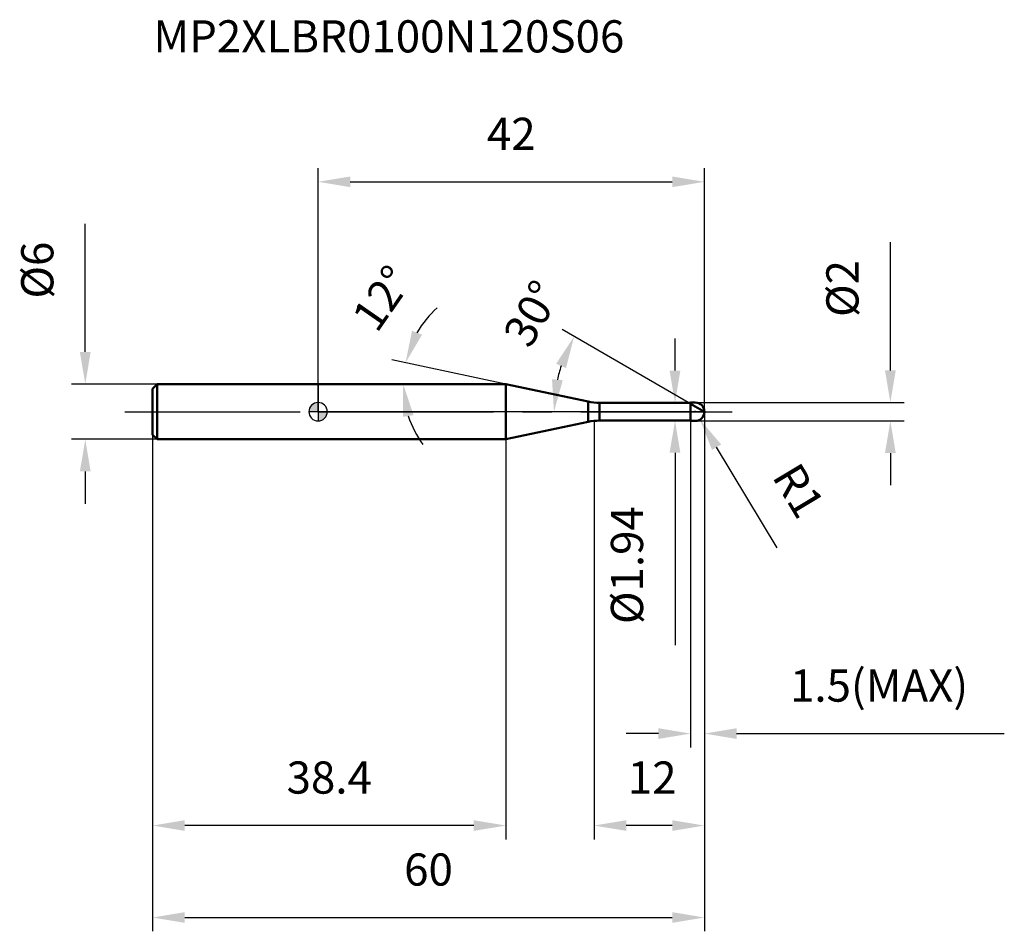
# Model space of a CAD drawing. Units: millimetres. Extents: x -32 to 75, y -56 to 43.
import ezdxf

# ---------------------------------------------------------------- set-up
doc = ezdxf.new("R2010")
doc.units = ezdxf.units.MM
doc.linetypes.add('CENTER2', pattern=[28.575, 19.05, -3.175, 3.175, -3.175])
for name, color, linetype, lineweight in [('1', 4, 'Continuous', 50), ('2', 7, 'Continuous', 25), ('4', 2, 'CENTER2', 25), ('cut', 1, 'Continuous', 25), ('nocut', 7, 'Continuous', 25), ('sk1', 4, 'Continuous', 50), ('sk2', 7, 'Continuous', 25), ('sk4', 2, 'CENTER2', 25), ('sk6', 5, 'Continuous', 35)]:
    doc.layers.add(name, color=color, linetype=linetype, lineweight=lineweight)
doc.layers.add('7', color=5, linetype='Continuous')
doc.styles.add('simplex', font='txt.shx', dxfattribs={"height": 3.5})
doc.styles.get("Standard").update_dxf_attribs({"font": 'txt.shx', "bigfont": '@extfont2.shx'})
doc.dimstyles.new('コピー - ISO-25', dxfattribs={"dimscale": 0, "dimtxt": 3.5, "dimasz": 3.5, "dimexe": 1.5, "dimexo": 0, "dimgap": 2.3, "dimtad": 1, "dimdec": 1, "dimdsep": 46, "dimtxsty": 'simplex', "dimcen": 0.09, "dimclrd": 256, "dimclre": 256, "dimclrt": 256, "dimadec": 0, "dimazin": 0, "dimtfac": 1, "dimtofl": 0, "dimtmove": 0, "dimatfit": 3, "dimfxl": 1, "dimtolj": 1, "dimlwd": -1, "dimlwe": -1, "dimarcsym": 0})

# ---------------------------------------------------------------- blocks, each defined once
blk = doc.blocks.new('zero block')
h = blk.add_hatch(color=7)
h.paths.add_polyline_path([(0, 1, 0.414214), (-1, 0), (0, 0)])
h.paths.add_polyline_path([(1, 0), (0, 0), (0, -1, 0.414214)])
at = {"color": 7, "ltscale": 0.2}
for p, q in [((-1, 0), (1, 0)), ((0, -1), (0, 1))]:
    blk.add_line(p, q, dxfattribs=at)
for start, end in [(90, 180), (180, 270), (0, 90), (270, 0)]:
    blk.add_arc((0, 0), 1, start, end, dxfattribs=at)
blk = doc.blocks.new('*D27')
at = {"layer": '2'}
for p, q in [((42, 0), (42, -46.5)), ((30, -1), (30, -46.5)), ((38.5, -45), (33.5, -45))]:
    blk.add_line(p, q, dxfattribs=at)
for points in [[(33.5, -44.42), (33.5, -45.58), (30, -45)], [(38.5, -45.58), (38.5, -44.42), (42, -45)]]:
    blk.add_solid(points, dxfattribs=at)
at = {"layer": 'Defpoints', "color": 0}
for p in [(42, 0), (30, -1), (30, -45)]:
    blk.add_point(p, dxfattribs=at)
at = {"layer": '2', "insert": (33.67, -38.03), "char_height": 3.5, "attachment_point": 1, "line_spacing_factor": 0.9, "style": 'simplex'}
blk.add_mtext('\\A1;12', dxfattribs=at)
blk = doc.blocks.new('*D28')
at = {"layer": '2'}
for p, q in [((62.21, 4.5), (62.21, 18.43)), ((41, 1), (63.71, 1)), ((41, -1), (63.71, -1)), ((62.21, -4.5), (62.21, -8))]:
    blk.add_line(p, q, dxfattribs=at)
for points in [[(61.63, 4.5), (62.8, 4.5), (62.21, 1)], [(62.8, -4.5), (61.63, -4.5), (62.21, -1)]]:
    blk.add_solid(points, dxfattribs=at)
at = {"layer": 'Defpoints', "color": 0}
for p in [(41, 1), (62.21, 1), (41, -1)]:
    blk.add_point(p, dxfattribs=at)
at = {"layer": '2', "insert": (55.25, 10.3), "char_height": 3.5, "attachment_point": 1, "rotation": 90, "line_spacing_factor": 0.9, "style": 'simplex'}
blk.add_mtext('\\A1;%%c2', dxfattribs=at)
blk = doc.blocks.new('*D29')
at = {"layer": '2'}
for p, q in [((40.91, 0), (41.09, 0)), ((41, -0.09), (41, 0.09)), ((49.9, -14.8), (43.32, -3.86))]:
    blk.add_line(p, q, dxfattribs=at)
blk.add_solid([(43.82, -3.56), (42.82, -4.16), (41.52, -0.86)], dxfattribs=at)
at = {"layer": 'Defpoints', "color": 0}
for p in [(41, 0), (41.52, -0.86)]:
    blk.add_point(p, dxfattribs=at)
at = {"layer": '2', "insert": (52.28, -5.24), "char_height": 3.5, "attachment_point": 1, "rotation": 301.0168, "line_spacing_factor": 0.9, "style": 'simplex'}
blk.add_mtext('\\A1;R1', dxfattribs=at)
blk = doc.blocks.new('*D30')
at = {"layer": '2'}
for p, q in [((20.42, 3), (8.03, 5.63)), ((1.29, 3), (10.75, 3))]:
    blk.add_line(p, q, dxfattribs=at)
for start, end in [(131.9323, 149.9661), (198.0339, 216.0677)]:
    blk.add_arc((20.42, 3), 11.17, start, end, dxfattribs=at)
for points in [[(10.21, 8.8), (11.3, 8.38), (9.5, 5.32)], [(10.38, -0.37), (9.22, -0.55), (9.25, 3)]]:
    blk.add_solid(points, dxfattribs=at)
at = {"layer": 'Defpoints', "color": 0}
for p in [(9.28, 3.78), (1.09, 3), (1.29, 3), (20.42, 3), (20.62, 2.96)]:
    blk.add_point(p, dxfattribs=at)
at = {"layer": '2', "insert": (5.52, 13.34), "char_height": 3.5, "attachment_point": 2, "rotation": 55.2395, "line_spacing_factor": 0.9, "style": 'simplex'}
blk.add_mtext('\\A1;12%%d', dxfattribs=at)
blk = doc.blocks.new('*D31')
at = {"layer": '2'}
for p, q in [((40.5, 0.87), (26.53, 8.93)), ((42, 0), (24.14, 0))]:
    blk.add_line(p, q, dxfattribs=at)
blk.add_arc((42, 0), 16.36, 162.2789, 167.7211, dxfattribs=at)
for points in [[(26.95, 4.74), (25.88, 5.22), (27.83, 8.18)], [(25.43, 3.54), (26.59, 3.42), (25.64, 0)]]:
    blk.add_solid(points, dxfattribs=at)
at = {"layer": 'Defpoints', "color": 0}
for p in [(25.89, 2.84), (40.5, 0.87), (40.63, 0.79), (42, 0), (42.15, 0)]:
    blk.add_point(p, dxfattribs=at)
at = {"layer": '2', "insert": (21.73, 11.54), "char_height": 3.5, "attachment_point": 2, "rotation": 60.3492, "line_spacing_factor": 0.9, "style": 'simplex'}
blk.add_mtext('\\A1;30%%d', dxfattribs=at)
blk = doc.blocks.new('*D32')
at = {"layer": '2'}
for p, q in [((42, 0), (42, -36.5)), ((40.5, -1), (40.5, -36.5)), ((37, -35), (33.5, -35)), ((45.5, -35), (74.6, -35))]:
    blk.add_line(p, q, dxfattribs=at)
for points in [[(37, -35.58), (37, -34.42), (40.5, -35)], [(45.5, -34.42), (45.5, -35.58), (42, -35)]]:
    blk.add_solid(points, dxfattribs=at)
at = {"layer": 'Defpoints', "color": 0}
for p in [(42, 0), (40.5, -1), (42, -35)]:
    blk.add_point(p, dxfattribs=at)
at = {"layer": '2', "insert": (51.3, -28.03), "char_height": 3.5, "attachment_point": 1, "line_spacing_factor": 0.9, "style": 'simplex'}
blk.add_mtext('\\A1;1.5(MAX)', dxfattribs=at)
blk = doc.blocks.new('*D33')
at = {"layer": 'Defpoints', "color": 0}
for p in [(-25.31, 3), (-17.5, 3), (-17.5, -3)]:
    blk.add_point(p, dxfattribs=at)
at = {"layer": 'sk2'}
for p, q in [((-25.31, 6.5), (-25.31, 20.43)), ((-17.5, 3), (-26.81, 3)), ((-17.5, -3), (-26.81, -3)), ((-25.31, -6.5), (-25.31, -10))]:
    blk.add_line(p, q, dxfattribs=at)
for points in [[(-25.9, 6.5), (-24.73, 6.5), (-25.31, 3)], [(-24.73, -6.5), (-25.9, -6.5), (-25.31, -3)]]:
    blk.add_solid(points, dxfattribs=at)
at = {"layer": 'sk2', "insert": (-32.28, 12.3), "char_height": 3.5, "attachment_point": 1, "rotation": 90, "line_spacing_factor": 0.9, "style": 'simplex'}
blk.add_mtext('\\A1;%%c6', dxfattribs=at)
blk = doc.blocks.new('*D34')
at = {"layer": 'Defpoints', "color": 0}
for p in [(42, 0), (-18, -2.5), (42, -55)]:
    blk.add_point(p, dxfattribs=at)
at = {"layer": 'sk2'}
for p, q in [((42, 0), (42, -56.5)), ((-18, -2.5), (-18, -56.5)), ((-14.5, -55), (38.5, -55))]:
    blk.add_line(p, q, dxfattribs=at)
for points in [[(-14.5, -54.42), (-14.5, -55.58), (-18, -55)], [(38.5, -55.58), (38.5, -54.42), (42, -55)]]:
    blk.add_solid(points, dxfattribs=at)
at = {"layer": 'sk2', "insert": (12, -48.03), "char_height": 3.5, "attachment_point": 2, "line_spacing_factor": 0.9, "style": 'simplex'}
blk.add_mtext('\\A1;60', dxfattribs=at)
blk = doc.blocks.new('*D35')
at = {"layer": 'Defpoints', "color": 0}
for p in [(-18, -2.5), (20.42, -3), (-18, -45)]:
    blk.add_point(p, dxfattribs=at)
at = {"layer": 'sk2'}
for p, q in [((-18, -2.5), (-18, -46.5)), ((20.42, -3), (20.42, -46.5)), ((16.92, -45), (-14.5, -45))]:
    blk.add_line(p, q, dxfattribs=at)
for points in [[(-14.5, -44.42), (-14.5, -45.58), (-18, -45)], [(16.92, -45.58), (16.92, -44.42), (20.42, -45)]]:
    blk.add_solid(points, dxfattribs=at)
at = {"layer": 'sk2', "insert": (1.21, -38.03), "char_height": 3.5, "attachment_point": 2, "line_spacing_factor": 0.9, "style": 'simplex'}
blk.add_mtext('\\A1;38.4', dxfattribs=at)
blk = doc.blocks.new('*D36')
at = {"layer": '2'}
for p, q in [((0, 0), (0, 26.5)), ((42, 0), (42, 26.5)), ((3.5, 25), (38.5, 25))]:
    blk.add_line(p, q, dxfattribs=at)
for points in [[(3.5, 25.58), (3.5, 24.42), (0, 25)], [(38.5, 24.42), (38.5, 25.58), (42, 25)]]:
    blk.add_solid(points, dxfattribs=at)
at = {"layer": 'Defpoints', "color": 0}
for p in [(42, 25), (0, 0), (42, 0)]:
    blk.add_point(p, dxfattribs=at)
at = {"layer": '2', "insert": (21, 31.97), "char_height": 3.5, "attachment_point": 2, "line_spacing_factor": 0.9, "style": 'simplex'}
blk.add_mtext('\\A1;42', dxfattribs=at)
blk = doc.blocks.new('*D37')
at = {"layer": '2'}
for p, q in [((38.8, 4.47), (38.8, 7.97)), ((30.6, 0.97), (40.3, 0.97)), ((30.6, -0.97), (40.3, -0.97)), ((38.8, -4.47), (38.8, -25.4))]:
    blk.add_line(p, q, dxfattribs=at)
for points in [[(38.21, 4.47), (39.38, 4.47), (38.8, 0.97)], [(39.38, -4.47), (38.21, -4.47), (38.8, -0.97)]]:
    blk.add_solid(points, dxfattribs=at)
at = {"layer": 'Defpoints', "color": 0}
for p in [(30.6, 0.97), (30.6, -0.97), (38.8, -0.97)]:
    blk.add_point(p, dxfattribs=at)
at = {"layer": '2', "insert": (31.83, -10.27), "char_height": 3.5, "attachment_point": 3, "rotation": 90, "line_spacing_factor": 0.9, "style": 'simplex'}
blk.add_mtext('\\A1;%%c1.94', dxfattribs=at)

msp = doc.modelspace()

# ---------------------------------------------------------------- linework, layer by layer
at = {"layer": '1'}
for p, q in [((20.418, 3), (0, 3)), ((29.352, 1.101), (20.418, 3)), ((20.418, 3), (20.418, -3)), ((29.352, 1.101), (29.352, -1.101)), ((30.599, 0.97), (40.47, 0.97)), ((30.599, 0.97), (30.599, -0.97)), ((40.5, 1), (40.47, 0.97)), ((40.47, 0.97), (40.47, -0.97)), ((40.5, 1), (41, 1)), ((40.5, 1), (40.5, -1)), ((42, 0), (40.5, 0.866)), ((40.47, -0.97), (30.599, -0.97)), ((40.47, -0.97), (40.5, -1)), ((41, -1), (40.5, -1)), ((20.418, -3), (29.352, -1.101)), ((0, -3), (20.418, -3))]:
    msp.add_line(p, q, dxfattribs=at)
for centre, radius, start, end in [((30.599, 6.97), 6, 258, 270), ((41, 0), 1, 270, 90), ((30.599, -6.97), 6, 90, 102)]:
    msp.add_arc(centre, radius, start, end, dxfattribs=at)
at = {"layer": '4'}
msp.add_line((0, 0), (45, 0), dxfattribs=at)
at = {"layer": '7'}
for p, q in [((40.5, 1), (41, 1)), ((40.5, 1), (40.5, -1)), ((41, -1), (40.5, -1))]:
    msp.add_line(p, q, dxfattribs=at)
msp.add_arc((41, 0), 1, 270, 90, dxfattribs=at)
at = {"layer": 'cut'}
for p, q in [((41, 1), (40.5, 1)), ((40.5, 1), (40.5, 0)), ((40.5, 0), (42, 0))]:
    msp.add_line(p, q, dxfattribs=at)
msp.add_arc((41, 0), 1, 0, 90, dxfattribs=at)
at = {"layer": 'nocut'}
for p, q in [((0, 3), (0, 0)), ((20.418, 3), (0, 3)), ((29.352, 1.101), (20.418, 3)), ((40.5, 0), (0, 0)), ((30.599, 0.97), (40.47, 0.97)), ((40.5, 1), (40.47, 0.97)), ((40.5, 1), (40.5, 0))]:
    msp.add_line(p, q, dxfattribs=at)
msp.add_arc((30.599, 6.97), 6, 258, 270, dxfattribs=at)
at = {"layer": 'sk1'}
for p, q in [((-18, 2.5), (-17.5, 3)), ((-18, 2.5), (-18, -2.5)), ((-17.5, 3), (-17.5, -3)), ((0, 3), (-17.5, 3)), ((-18, -2.5), (-17.5, -3)), ((-17.5, -3), (0, -3))]:
    msp.add_line(p, q, dxfattribs=at)
at = {"layer": 'sk4'}
msp.add_line((-21, 0), (0, 0), dxfattribs=at)

# ---------------------------------------------------------------- block references
at = {"rotation": 180}
msp.add_blockref('zero block', (0, 0), dxfattribs=at)

# ---------------------------------------------------------------- texts
at = {"layer": 'sk6', "insert": (-17.906, 42.568), "char_height": 3.5, "width": 53.55, "attachment_point": 1, "line_spacing_factor": 0.9}
msp.add_mtext('MP2XLBR0100N120S06', dxfattribs=at)

# ---------------------------------------------------------------- dimensions: what is measured, and where the dimension line sits
at = {"layer": '2'}
dim = msp.add_linear_dim(base=(42, 25), p1=(0, 0), p2=(42, 0), dimstyle='コピー - ISO-25', override={"dimscale": 1}, dxfattribs=at)
dim.commit()
dim.dimension.update_dxf_attribs({"geometry": '*D36', "text_midpoint": (21, 29.633)})
for base, p1, p2, angle, override, picture, middle in [((62.215, 1), (41, -1), (41, 1), 90, {"dimscale": 1}, '*D28', (62.215, 13.217)), ((38.795, -0.97), (30.599, 0.97), (30.599, -0.97), 270, {"dimscale": 1, "dimdec": 2}, '*D37', (38.795, -16.687))]:
    dim = msp.add_linear_dim(base=base, p1=p1, p2=p2, angle=angle, text='%%c<>', dimstyle='コピー - ISO-25', override=override, dxfattribs=at)
    dim.commit()
    dim.dimension.update_dxf_attribs({"geometry": picture, "text_midpoint": middle, "dimtype": 160})
for base, line1, line2, picture, middle in [((9.279, 3.779), ((20.617, 2.958), (20.418, 3)), ((1.294, 3), (1.091, 3)), '*D30', (11.245, 9.366)), ((25.886, 2.841), ((40.63, 0.791), (40.5, 0.866)), ((42.15, 0), (42, 0)), '*D31', (27.78, 8.095))]:
    dim = msp.add_angular_dim_2l(base=base, line1=line1, line2=line2, dimstyle='コピー - ISO-25', override={"dimscale": 1}, dxfattribs=at)
    dim.commit()
    dim.dimension.update_dxf_attribs({"geometry": picture, "text_midpoint": middle, "dimtype": 162})
dim = msp.add_linear_dim(base=(30, -45), p1=(42, 0), p2=(30, -1), angle=180, dimstyle='コピー - ISO-25', override={"dimscale": 1}, dxfattribs=at)
dim.commit()
dim.dimension.update_dxf_attribs({"geometry": '*D27', "text_midpoint": (36, -40.367)})
dim = msp.add_linear_dim(base=(42, -35), p1=(40.5, -1), p2=(42, 0), text='<>(MAX)', dimstyle='コピー - ISO-25', override={"dimscale": 1, "dimdec": 2}, dxfattribs=at)
dim.commit()
dim.dimension.update_dxf_attribs({"geometry": '*D32', "text_midpoint": (61.8, -35), "dimtype": 160})
dim = msp.add_radius_dim(center=(41, 0), mpoint=(41.515, -0.857), dimstyle='コピー - ISO-25', override={"dimscale": 1, "dimdec": 2}, dxfattribs=at)
dim.commit()
dim.dimension.update_dxf_attribs({"geometry": '*D29', "text_midpoint": (47.374, -5.507), "dimtype": 164})
at = {"layer": 'sk2'}
dim = msp.add_linear_dim(base=(-25.314, 3), p1=(-17.5, -3), p2=(-17.5, 3), angle=90, text='%%c<>', dimstyle='コピー - ISO-25', override={"dimscale": 1}, dxfattribs=at)
dim.commit()
dim.dimension.update_dxf_attribs({"geometry": '*D33', "text_midpoint": (-25.314, 15.217), "dimtype": 160})
dim = msp.add_linear_dim(base=(42, -55), p1=(-18, -2.5), p2=(42, 0), dimstyle='コピー - ISO-25', override={"dimscale": 1}, dxfattribs=at)
dim.commit()
dim.dimension.update_dxf_attribs({"geometry": '*D34', "text_midpoint": (12, -50.367)})
dim = msp.add_linear_dim(base=(-18, -45), p1=(20.418, -3), p2=(-18, -2.5), angle=180, dimstyle='コピー - ISO-25', override={"dimscale": 1}, dxfattribs=at)
dim.commit()
dim.dimension.update_dxf_attribs({"geometry": '*D35', "text_midpoint": (1.209, -40.367)})

doc.saveas('drawing.dxf')
